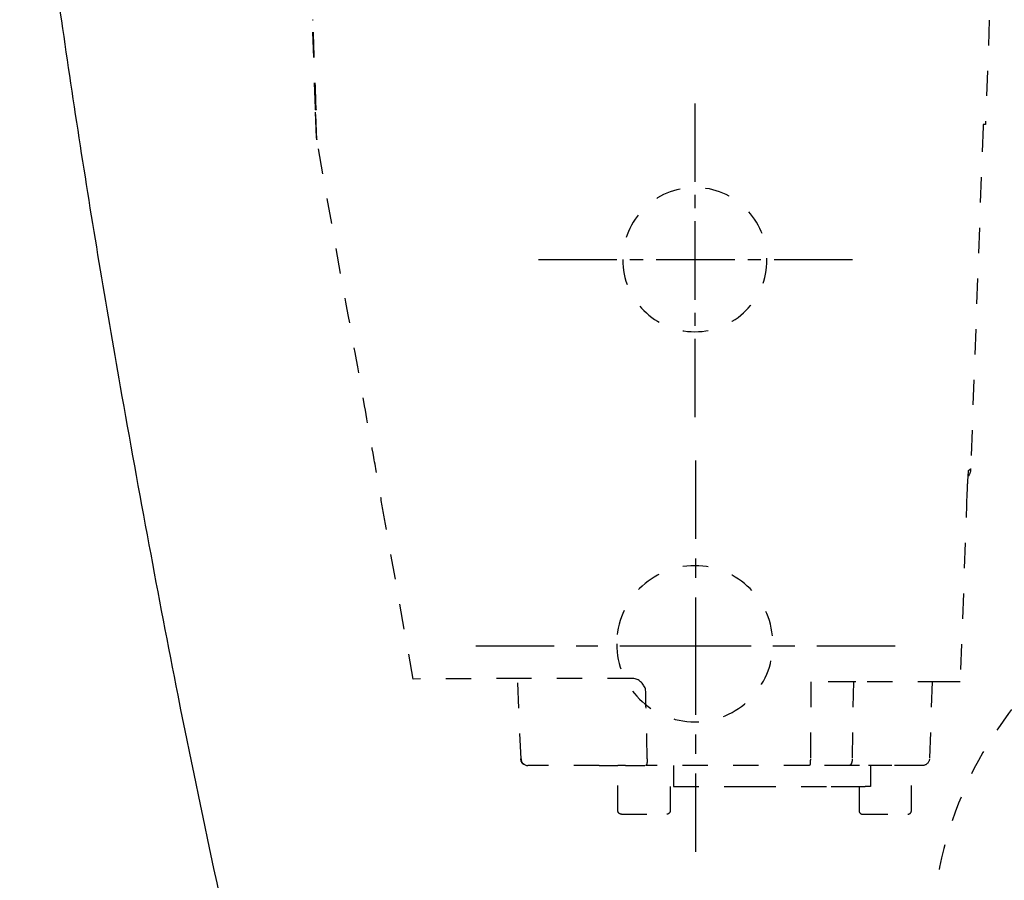
# Model space of a CAD drawing. Units: inches. Extents: x -84 to 294, y -55 to 353.
# Drawn here: x -81 to 60, y 124 to 247 of the extents above; entities that cross this region are included whole.
import ezdxf

# ---------------------------------------------------------------- set-up
doc = ezdxf.new("R2010")
doc.units = ezdxf.units.IN
doc.header["$MEASUREMENT"] = 0
for name, pattern in [('AI-Linetype-126', [7.270862, 3.635375, -3.635487]), ('AI-Linetype-127', [7.270862, 3.635375, -3.635487]), ('AI-Linetype-128', [7.270862, 3.635375, -3.635487]), ('AI-Linetype-129', [7.270862, 3.635375, -3.635487]), ('AI-Linetype-13', [7.270862, 3.635375, -3.635487]), ('AI-Linetype-130', [7.270862, 3.635375, -3.635487]), ('AI-Linetype-131', [7.270862, 3.635375, -3.635487]), ('AI-Linetype-132', [7.270862, 3.635375, -3.635487]), ('AI-Linetype-133', [7.270862, 3.635375, -3.635487]), ('AI-Linetype-134', [7.270862, 3.635375, -3.635487]), ('AI-Linetype-135', [7.270862, 3.635375, -3.635487]), ('AI-Linetype-136', [7.270862, 3.635375, -3.635487]), ('AI-Linetype-137', [7.270862, 3.635375, -3.635487]), ('AI-Linetype-138', [7.270862, 3.635375, -3.635487]), ('AI-Linetype-14', [3.759003, 1.879501, -1.879501]), ('AI-Linetype-140', [7.270862, 3.635375, -3.635487]), ('AI-Linetype-141', [7.270862, 3.635375, -3.635487]), ('AI-Linetype-142', [7.270862, 3.635375, -3.635487]), ('AI-Linetype-143', [7.270862, 3.635375, -3.635487]), ('AI-Linetype-144', [7.270862, 3.635375, -3.635487]), ('AI-Linetype-145', [7.270862, 3.635375, -3.635487]), ('AI-Linetype-146', [7.270862, 3.635375, -3.635487]), ('AI-Linetype-147', [7.270862, 3.635375, -3.635487]), ('AI-Linetype-148', [7.270862, 3.635375, -3.635487]), ('AI-Linetype-149', [7.270862, 3.635375, -3.635487]), ('AI-Linetype-15', [16.915596, 11.277092, -1.879501, 1.879501, -1.879501]), ('AI-Linetype-150', [7.270862, 3.635375, -3.635487]), ('AI-Linetype-151', [7.270862, 3.635375, -3.635487]), ('AI-Linetype-152', [7.270862, 3.635375, -3.635487]), ('AI-Linetype-153', [7.270862, 3.635375, -3.635487]), ('AI-Linetype-154', [7.270862, 3.635375, -3.635487]), ('AI-Linetype-155', [7.270862, 3.635375, -3.635487]), ('AI-Linetype-156', [7.270862, 3.635375, -3.635487]), ('AI-Linetype-157', [7.270862, 3.635375, -3.635487]), ('AI-Linetype-158', [7.270862, 3.635375, -3.635487]), ('AI-Linetype-159', [7.270862, 3.635375, -3.635487]), ('AI-Linetype-16', [3.759003, 1.879501, -1.879501]), ('AI-Linetype-160', [7.270862, 3.635375, -3.635487]), ('AI-Linetype-161', [7.270862, 3.635375, -3.635487]), ('AI-Linetype-162', [7.270862, 3.635375, -3.635487]), ('AI-Linetype-163', [7.270862, 3.635375, -3.635487]), ('AI-Linetype-164', [7.270862, 3.635375, -3.635487]), ('AI-Linetype-165', [7.270862, 3.635375, -3.635487]), ('AI-Linetype-166', [7.270862, 3.635375, -3.635487]), ('AI-Linetype-167', [7.270862, 3.635375, -3.635487]), ('AI-Linetype-168', [7.270862, 3.635375, -3.635487]), ('AI-Linetype-169', [7.270862, 3.635375, -3.635487]), ('AI-Linetype-17', [16.915596, 11.277092, -1.879501, 1.879501, -1.879501]), ('AI-Linetype-170', [7.270862, 3.635375, -3.635487]), ('AI-Linetype-171', [7.270862, 3.635375, -3.635487]), ('AI-Linetype-172', [7.270862, 3.635375, -3.635487]), ('AI-Linetype-173', [7.270862, 3.635375, -3.635487]), ('AI-Linetype-174', [7.270862, 3.635375, -3.635487]), ('AI-Linetype-175', [7.270862, 3.635375, -3.635487]), ('AI-Linetype-176', [7.270862, 3.635375, -3.635487]), ('AI-Linetype-177', [7.270862, 3.635375, -3.635487]), ('AI-Linetype-178', [7.270862, 3.635375, -3.635487]), ('AI-Linetype-179', [7.270862, 3.635375, -3.635487]), ('AI-Linetype-23', [5.615371, 2.807685, -2.807685]), ('AI-Linetype-235', [7.270862, 3.635375, -3.635487]), ('AI-Linetype-236', [7.270862, 3.635375, -3.635487]), ('AI-Linetype-237', [7.270862, 3.635375, -3.635487]), ('AI-Linetype-238', [7.270862, 3.635375, -3.635487]), ('AI-Linetype-239', [7.270862, 3.635375, -3.635487]), ('AI-Linetype-24', [25.269293, 16.846237, -2.807685, 2.807685, -2.807685]), ('AI-Linetype-240', [7.270862, 3.635375, -3.635487]), ('AI-Linetype-241', [7.270862, 3.635375, -3.635487]), ('AI-Linetype-242', [7.270862, 3.635375, -3.635487]), ('AI-Linetype-243', [7.270862, 3.635375, -3.635487]), ('AI-Linetype-244', [7.270862, 3.635375, -3.635487]), ('AI-Linetype-245', [7.270862, 3.635375, -3.635487]), ('AI-Linetype-246', [7.270862, 3.635375, -3.635487]), ('AI-Linetype-247', [7.270862, 3.635375, -3.635487]), ('AI-Linetype-248', [7.270862, 3.635375, -3.635487]), ('AI-Linetype-249', [7.270862, 3.635375, -3.635487]), ('AI-Linetype-25', [6.277703, 3.138851, -3.138851]), ('AI-Linetype-250', [7.270862, 3.635375, -3.635487]), ('AI-Linetype-251', [7.270862, 3.635375, -3.635487]), ('AI-Linetype-252', [7.270862, 3.635375, -3.635487]), ('AI-Linetype-253', [7.270862, 3.635375, -3.635487]), ('AI-Linetype-254', [7.270862, 3.635375, -3.635487]), ('AI-Linetype-255', [7.270862, 3.635375, -3.635487]), ('AI-Linetype-256', [7.270862, 3.635375, -3.635487]), ('AI-Linetype-257', [7.270862, 3.635375, -3.635487]), ('AI-Linetype-258', [7.270862, 3.635375, -3.635487]), ('AI-Linetype-259', [7.270862, 3.635375, -3.635487]), ('AI-Linetype-26', [28.249802, 18.833248, -3.138851, 3.138851, -3.138851]), ('AI-Linetype-260', [7.270862, 3.635375, -3.635487]), ('AI-Linetype-261', [7.270862, 3.635375, -3.635487]), ('AI-Linetype-262', [7.270862, 3.635375, -3.635487]), ('AI-Linetype-263', [7.270862, 3.635375, -3.635487]), ('AI-Linetype-264', [7.270862, 3.635375, -3.635487]), ('AI-Linetype-265', [7.270862, 3.635375, -3.635487]), ('AI-Linetype-266', [7.270862, 3.635375, -3.635487]), ('AI-Linetype-27', [7.270862, 3.635375, -3.635487]), ('AI-Linetype-47', [7.270862, 3.635375, -3.635487]), ('AI-Linetype-48', [7.270862, 3.635375, -3.635487]), ('AI-Linetype-49', [7.270862, 3.635375, -3.635487]), ('AI-Linetype-50', [7.270862, 3.635375, -3.635487]), ('AI-Linetype-51', [7.270862, 3.635375, -3.635487]), ('AI-Linetype-52', [7.270862, 3.635375, -3.635487]), ('AI-Linetype-53', [7.270862, 3.635375, -3.635487]), ('AI-Linetype-54', [7.270862, 3.635375, -3.635487]), ('AI-Linetype-55', [7.270862, 3.635375, -3.635487]), ('AI-Linetype-56', [7.270862, 3.635375, -3.635487]), ('AI-Linetype-57', [7.270862, 3.635375, -3.635487]), ('AI-Linetype-58', [7.270862, 3.635375, -3.635487]), ('AI-Linetype-59', [7.270862, 3.635375, -3.635487]), ('AI-Linetype-6', [7.270862, 3.635375, -3.635487]), ('AI-Linetype-60', [7.270862, 3.635375, -3.635487]), ('AI-Linetype-61', [7.270862, 3.635375, -3.635487]), ('AI-Linetype-62', [7.270862, 3.635375, -3.635487]), ('AI-Linetype-63', [7.270862, 3.635375, -3.635487]), ('AI-Linetype-64', [7.270862, 3.635375, -3.635487]), ('AI-Linetype-65', [7.270862, 3.635375, -3.635487]), ('AI-Linetype-66', [7.270862, 3.635375, -3.635487]), ('AI-Linetype-67', [7.270862, 3.635375, -3.635487]), ('AI-Linetype-68', [7.270862, 3.635375, -3.635487]), ('AI-Linetype-69', [7.270862, 3.635375, -3.635487]), ('AI-Linetype-70', [7.270862, 3.635375, -3.635487]), ('AI-Linetype-71', [7.270862, 3.635375, -3.635487]), ('AI-Linetype-72', [7.270862, 3.635375, -3.635487]), ('AI-Linetype-73', [7.270862, 3.635375, -3.635487]), ('AI-Linetype-74', [7.270862, 3.635375, -3.635487]), ('AI-Linetype-75', [7.270862, 3.635375, -3.635487]), ('AI-Linetype-76', [7.270862, 3.635375, -3.635487]), ('AI-Linetype-77', [7.270862, 3.635375, -3.635487]), ('AI-Linetype-78', [7.270862, 3.635375, -3.635487]), ('AI-Linetype-79', [7.270862, 3.635375, -3.635487]), ('AI-Linetype-80', [7.270862, 3.635375, -3.635487])]:
    doc.linetypes.add(name, pattern=pattern)

# ---------------------------------------------------------------- blocks, each defined once
blk = doc.blocks.new('block 14')
at = {"color": 179, "lineweight": 25, "true_color": 0x1c1c1b}
blk.add_open_spline([(-81.18, 296.43), (-80.19, 286.41), (-79.04, 276.4), (-77.77, 266.4), (-76.25, 254.42), (-74.54, 242.46), (-72.69, 230.52), (-70.84, 218.59), (-68.85, 206.69), (-66.76, 194.81), (-65.43, 187.24), (-64.05, 179.68), (-62.64, 172.12), (-61.3, 164.91), (-59.93, 157.71), (-58.5, 150.52), (-49.73, 106.22), (-38.95, 62.33), (-26.21, 19)], degree=3, knots=[0, 0, 0, 0, 1, 1, 1, 2, 2, 2, 3, 3, 3, 4, 4, 4, 5, 5, 5, 6, 6, 6, 6], dxfattribs=at)
blk = doc.blocks.new('block 30')
at = {"color": 6, "linetype": 'AI-Linetype-6', "lineweight": 25, "true_color": 0xff00ff}
blk.add_open_spline([(160.74, 114.66), (160.74, 83.99), (135.87, 59.13), (105.17, 59.13), (74.54, 59.13), (49.67, 83.99), (49.67, 114.66), (49.67, 145.34), (74.54, 170.2), (105.17, 170.2), (135.87, 170.2), (160.74, 145.34), (160.74, 114.66)], degree=3, knots=[0, 0, 0, 0, 1, 1, 1, 2, 2, 2, 3, 3, 3, 4, 4, 4, 4], dxfattribs=at)
blk = doc.blocks.new('block 41')
at = {"color": 6, "linetype": 'AI-Linetype-13', "lineweight": 25, "true_color": 0xff00ff}
blk.add_open_spline([(5.34, 213.05), (5.34, 218.77), (9.98, 223.4), (15.69, 223.4), (21.41, 223.4), (26.04, 218.77), (26.04, 213.05), (26.04, 207.34), (21.41, 202.7), (15.69, 202.7), (9.98, 202.7), (5.34, 207.34), (5.34, 213.05)], degree=3, knots=[0, 0, 0, 0, 1, 1, 1, 2, 2, 2, 3, 3, 3, 4, 4, 4, 4], dxfattribs=at)
blk = doc.blocks.new('block 42')
at = {"color": 4, "lineweight": 25, "true_color": 0x00ffff}
blk.add_lwpolyline([(-6.75, 213.05), (4.5, 213.05)], dxfattribs=at)
blk = doc.blocks.new('block 43')
at = {"color": 4, "linetype": 'AI-Linetype-14', "lineweight": 25, "true_color": 0x00ffff}
blk.add_lwpolyline([(6.38, 213.05), (9.19, 213.05)], dxfattribs=at)
blk = doc.blocks.new('block 44')
at = {"color": 4, "linetype": 'AI-Linetype-15', "lineweight": 25, "true_color": 0x00ffff}
blk.add_lwpolyline([(10.13, 213.05), (26.11, 213.05)], dxfattribs=at)
blk = doc.blocks.new('block 45')
at = {"color": 4, "lineweight": 25, "true_color": 0x00ffff}
blk.add_lwpolyline([(27.05, 213.05), (38.3, 213.05)], dxfattribs=at)
blk = doc.blocks.new('block 46')
at = {"color": 4, "lineweight": 25, "true_color": 0x00ffff}
blk.add_lwpolyline([(15.69, 235.47), (15.69, 224.22)], dxfattribs=at)
blk = doc.blocks.new('block 47')
at = {"color": 4, "linetype": 'AI-Linetype-16', "lineweight": 25, "true_color": 0x00ffff}
blk.add_lwpolyline([(15.69, 222.34), (15.69, 219.52)], dxfattribs=at)
blk = doc.blocks.new('block 48')
at = {"color": 4, "linetype": 'AI-Linetype-17', "lineweight": 25, "true_color": 0x00ffff}
blk.add_lwpolyline([(15.69, 218.58), (15.69, 202.61)], dxfattribs=at)
blk = doc.blocks.new('block 49')
at = {"color": 4, "lineweight": 25, "true_color": 0x00ffff}
blk.add_lwpolyline([(15.69, 201.67), (15.69, 190.42)], dxfattribs=at)
blk = doc.blocks.new('block 59')
at = {"color": 4, "lineweight": 25, "true_color": 0x00ffff}
blk.add_lwpolyline([(15.77, 184.23), (15.77, 172.98)], dxfattribs=at)
blk = doc.blocks.new('block 60')
at = {"color": 4, "linetype": 'AI-Linetype-23', "lineweight": 25, "true_color": 0x00ffff}
blk.add_lwpolyline([(15.77, 170.17), (15.77, 165.96)], dxfattribs=at)
blk = doc.blocks.new('block 61')
at = {"color": 4, "linetype": 'AI-Linetype-24', "lineweight": 25, "true_color": 0x00ffff}
blk.add_lwpolyline([(15.77, 164.56), (15.77, 140.69)], dxfattribs=at)
blk = doc.blocks.new('block 62')
at = {"color": 4, "lineweight": 25, "true_color": 0x00ffff}
blk.add_lwpolyline([(15.77, 139.29), (15.77, 128.04)], dxfattribs=at)
blk = doc.blocks.new('block 63')
at = {"color": 4, "lineweight": 25, "true_color": 0x00ffff}
blk.add_lwpolyline([(44.43, 157.58), (33.18, 157.58)], dxfattribs=at)
blk = doc.blocks.new('block 64')
at = {"color": 4, "linetype": 'AI-Linetype-25', "lineweight": 25, "true_color": 0x00ffff}
blk.add_lwpolyline([(30.04, 157.58), (25.33, 157.58)], dxfattribs=at)
blk = doc.blocks.new('block 65')
at = {"color": 4, "linetype": 'AI-Linetype-26', "lineweight": 25, "true_color": 0x00ffff}
blk.add_lwpolyline([(23.76, 157.58), (-2.92, 157.58)], dxfattribs=at)
blk = doc.blocks.new('block 66')
at = {"color": 4, "lineweight": 25, "true_color": 0x00ffff}
blk.add_lwpolyline([(-4.49, 157.58), (-15.74, 157.58)], dxfattribs=at)
blk = doc.blocks.new('block 67')
at = {"color": 6, "linetype": 'AI-Linetype-27', "lineweight": 25, "true_color": 0xff00ff}
blk.add_open_spline([(4.48, 157.9), (4.48, 164.09), (9.49, 169.11), (15.68, 169.11), (21.87, 169.11), (26.89, 164.09), (26.89, 157.9), (26.89, 151.71), (21.87, 146.7), (15.68, 146.7), (9.49, 146.7), (4.48, 151.71), (4.48, 157.9)], degree=3, knots=[0, 0, 0, 0, 1, 1, 1, 2, 2, 2, 3, 3, 3, 4, 4, 4, 4], dxfattribs=at)
blk = doc.blocks.new('block 91')
at = {"color": 6, "linetype": 'AI-Linetype-47', "lineweight": 25, "true_color": 0xff00ff}
blk.add_open_spline([(-38.59, 230.49), (-38.59, 230.51), (-38.59, 230.54), (-38.6, 230.57)], degree=3, dxfattribs=at)
blk = doc.blocks.new('block 92')
at = {"color": 6, "linetype": 'AI-Linetype-48', "lineweight": 25, "true_color": 0xff00ff}
blk.add_lwpolyline([(39.77, 133.44), (39.76, 133.44)], dxfattribs=at)
blk = doc.blocks.new('block 93')
at = {"color": 6, "linetype": 'AI-Linetype-49', "lineweight": 25, "true_color": 0xff00ff}
blk.add_lwpolyline([(5.16, 133.44), (5.15, 133.44)], dxfattribs=at)
blk = doc.blocks.new('block 94')
at = {"color": 6, "linetype": 'AI-Linetype-50', "lineweight": 25, "true_color": 0xff00ff}
blk.add_lwpolyline([(49.74, 152.44), (49.35, 141.4)], dxfattribs=at)
blk = doc.blocks.new('block 95')
at = {"color": 6, "linetype": 'AI-Linetype-51', "lineweight": 25, "true_color": 0xff00ff}
blk.add_lwpolyline([(5.72, 140.44), (8.53, 140.44)], dxfattribs=at)
blk = doc.blocks.new('block 96')
at = {"color": 6, "linetype": 'AI-Linetype-52', "lineweight": 25, "true_color": 0xff00ff}
blk.add_lwpolyline([(1.96, 140.44), (4.66, 140.44)], dxfattribs=at)
blk = doc.blocks.new('block 97')
at = {"color": 6, "linetype": 'AI-Linetype-53', "lineweight": 25, "true_color": 0xff00ff}
blk.add_lwpolyline([(35.61, 140.44), (34.3, 140.44)], dxfattribs=at)
blk = doc.blocks.new('block 98')
at = {"color": 6, "linetype": 'AI-Linetype-54', "lineweight": 25, "true_color": 0xff00ff}
blk.add_lwpolyline([(35.98, 140.44), (35.74, 140.44)], dxfattribs=at)
blk = doc.blocks.new('block 99')
at = {"color": 6, "linetype": 'AI-Linetype-55', "lineweight": 25, "true_color": 0xff00ff}
blk.add_lwpolyline([(36.33, 140.44), (36.09, 140.44)], dxfattribs=at)
blk = doc.blocks.new('block 100')
at = {"color": 6, "linetype": 'AI-Linetype-56', "lineweight": 25, "true_color": 0xff00ff}
blk.add_lwpolyline([(36.65, 140.44), (36.45, 140.44)], dxfattribs=at)
blk = doc.blocks.new('block 101')
at = {"color": 6, "linetype": 'AI-Linetype-57', "lineweight": 25, "true_color": 0xff00ff}
blk.add_lwpolyline([(37.04, 140.44), (36.8, 140.44)], dxfattribs=at)
blk = doc.blocks.new('block 102')
at = {"color": 6, "linetype": 'AI-Linetype-58', "lineweight": 25, "true_color": 0xff00ff}
blk.add_lwpolyline([(37.39, 140.44), (37.15, 140.44)], dxfattribs=at)
blk = doc.blocks.new('block 103')
at = {"color": 6, "linetype": 'AI-Linetype-59', "lineweight": 25, "true_color": 0xff00ff}
blk.add_lwpolyline([(37.84, 140.44), (37.49, 140.44)], dxfattribs=at)
blk = doc.blocks.new('block 104')
at = {"color": 6, "linetype": 'AI-Linetype-60', "lineweight": 25, "true_color": 0xff00ff}
blk.add_lwpolyline([(38.77, 140.44), (38.57, 140.44)], dxfattribs=at)
blk = doc.blocks.new('block 105')
at = {"color": 6, "linetype": 'AI-Linetype-61', "lineweight": 25, "true_color": 0xff00ff}
blk.add_lwpolyline([(39.03, 140.44), (38.86, 140.44)], dxfattribs=at)
blk = doc.blocks.new('block 106')
at = {"color": 6, "linetype": 'AI-Linetype-62', "lineweight": 25, "true_color": 0xff00ff}
blk.add_lwpolyline([(39.32, 140.44), (39.21, 140.44)], dxfattribs=at)
blk = doc.blocks.new('block 107')
at = {"color": 6, "linetype": 'AI-Linetype-63', "lineweight": 25, "true_color": 0xff00ff}
blk.add_lwpolyline([(40.72, 140.44), (40.6, 140.44)], dxfattribs=at)
blk = doc.blocks.new('block 108')
at = {"color": 6, "linetype": 'AI-Linetype-64', "lineweight": 25, "true_color": 0xff00ff}
blk.add_lwpolyline([(41.29, 140.44), (40.89, 140.44)], dxfattribs=at)
blk = doc.blocks.new('block 109')
at = {"color": 6, "linetype": 'AI-Linetype-65', "lineweight": 25, "true_color": 0xff00ff}
blk.add_lwpolyline([(41.59, 140.44), (41.44, 140.44)], dxfattribs=at)
blk = doc.blocks.new('block 110')
at = {"color": 6, "linetype": 'AI-Linetype-66', "lineweight": 25, "true_color": 0xff00ff}
blk.add_lwpolyline([(41.96, 140.44), (41.9, 140.44)], dxfattribs=at)
blk = doc.blocks.new('block 111')
at = {"color": 6, "linetype": 'AI-Linetype-67', "lineweight": 25, "true_color": 0xff00ff}
blk.add_lwpolyline([(42.39, 140.44), (42.38, 140.44)], dxfattribs=at)
blk = doc.blocks.new('block 112')
at = {"color": 6, "linetype": 'AI-Linetype-68', "lineweight": 25, "true_color": 0xff00ff}
blk.add_lwpolyline([(44.38, 140.44), (44.36, 140.44)], dxfattribs=at)
blk = doc.blocks.new('block 113')
at = {"color": 6, "linetype": 'AI-Linetype-69', "lineweight": 25, "true_color": 0xff00ff}
blk.add_lwpolyline([(44.76, 140.44), (44.74, 140.44)], dxfattribs=at)
blk = doc.blocks.new('block 114')
at = {"color": 6, "linetype": 'AI-Linetype-70', "lineweight": 25, "true_color": 0xff00ff}
blk.add_lwpolyline([(45.18, 140.44), (45.06, 140.44)], dxfattribs=at)
blk = doc.blocks.new('block 115')
at = {"color": 6, "linetype": 'AI-Linetype-71', "lineweight": 25, "true_color": 0xff00ff}
blk.add_lwpolyline([(45.46, 140.44), (45.38, 140.44)], dxfattribs=at)
blk = doc.blocks.new('block 116')
at = {"color": 6, "linetype": 'AI-Linetype-72', "lineweight": 25, "true_color": 0xff00ff}
blk.add_lwpolyline([(45.69, 140.44), (45.47, 140.44)], dxfattribs=at)
blk = doc.blocks.new('block 117')
at = {"color": 6, "linetype": 'AI-Linetype-73', "lineweight": 25, "true_color": 0xff00ff}
blk.add_lwpolyline([(46.08, 140.44), (45.75, 140.44)], dxfattribs=at)
blk = doc.blocks.new('block 118')
at = {"color": 6, "linetype": 'AI-Linetype-74', "lineweight": 25, "true_color": 0xff00ff}
blk.add_lwpolyline([(46.65, 140.44), (46.12, 140.44)], dxfattribs=at)
blk = doc.blocks.new('block 119')
at = {"color": 6, "linetype": 'AI-Linetype-75', "lineweight": 25, "true_color": 0xff00ff}
blk.add_lwpolyline([(47.86, 140.44), (46.69, 140.44)], dxfattribs=at)
blk = doc.blocks.new('block 120')
at = {"color": 6, "linetype": 'AI-Linetype-76', "lineweight": 25, "true_color": 0xff00ff}
blk.add_lwpolyline([(47.92, 140.44), (47.9, 140.44)], dxfattribs=at)
blk = doc.blocks.new('block 121')
at = {"color": 6, "linetype": 'AI-Linetype-77', "lineweight": 25, "true_color": 0xff00ff}
blk.add_lwpolyline([(48.09, 140.44), (47.99, 140.44)], dxfattribs=at)
blk = doc.blocks.new('block 122')
at = {"color": 6, "linetype": 'AI-Linetype-78', "lineweight": 25, "true_color": 0xff00ff}
blk.add_lwpolyline([(48.3, 140.44), (48.14, 140.44)], dxfattribs=at)
blk = doc.blocks.new('block 123')
at = {"color": 6, "linetype": 'AI-Linetype-79', "lineweight": 25, "true_color": 0xff00ff}
blk.add_lwpolyline([(48.35, 140.44), (48.31, 140.44)], dxfattribs=at)
blk = doc.blocks.new('block 124')
at = {"color": 6, "linetype": 'AI-Linetype-80', "lineweight": 25, "true_color": 0xff00ff}
blk.add_open_spline([(49.35, 141.4), (49.33, 140.87), (48.89, 140.44), (48.35, 140.44)], degree=3, dxfattribs=at)
blk = doc.blocks.new('block 193')
at = {"color": 6, "linetype": 'AI-Linetype-126', "lineweight": 25, "true_color": 0xff00ff}
blk.add_lwpolyline([(-38.6, 230.57), (-38.74, 234.81)], dxfattribs=at)
blk = doc.blocks.new('block 194')
at = {"color": 6, "linetype": 'AI-Linetype-127', "lineweight": 25, "true_color": 0xff00ff}
blk.add_lwpolyline([(-38.74, 234.81), (-39.19, 247.44)], dxfattribs=at)
blk = doc.blocks.new('block 195')
at = {"color": 179, "linetype": 'AI-Linetype-128', "lineweight": 25, "true_color": 0x1c1c1b}
blk.add_lwpolyline([(-39.09, 247.44), (-39.19, 247.44)], dxfattribs=at)
blk = doc.blocks.new('block 196')
at = {"color": 6, "linetype": 'AI-Linetype-129', "lineweight": 25, "true_color": 0xff00ff}
blk.add_open_spline([(51.32, 152.44), (47.15, 152.44), (42.97, 152.44), (38.8, 152.44)], degree=3, dxfattribs=at)
blk = doc.blocks.new('block 197')
at = {"color": 6, "linetype": 'AI-Linetype-130', "lineweight": 25, "true_color": 0xff00ff}
blk.add_open_spline([(52.54, 152.44), (52.13, 152.44), (51.73, 152.44), (51.32, 152.44)], degree=3, dxfattribs=at)
blk = doc.blocks.new('block 198')
at = {"color": 6, "linetype": 'AI-Linetype-131', "lineweight": 25, "true_color": 0xff00ff}
blk.add_lwpolyline([(39.77, 133.44), (46.26, 133.44)], dxfattribs=at)
blk = doc.blocks.new('block 199')
at = {"color": 6, "linetype": 'AI-Linetype-132', "lineweight": 25, "true_color": 0xff00ff}
blk.add_open_spline([(39.26, 133.94), (39.26, 133.66), (39.48, 133.44), (39.76, 133.44)], degree=3, dxfattribs=at)
blk = doc.blocks.new('block 200')
at = {"color": 6, "linetype": 'AI-Linetype-133', "lineweight": 25, "true_color": 0xff00ff}
blk.add_open_spline([(46.26, 133.44), (46.54, 133.44), (46.76, 133.66), (46.76, 133.94)], degree=3, dxfattribs=at)
blk = doc.blocks.new('block 201')
at = {"color": 6, "linetype": 'AI-Linetype-134', "lineweight": 25, "true_color": 0xff00ff}
blk.add_lwpolyline([(5.16, 133.44), (11.65, 133.44)], dxfattribs=at)
blk = doc.blocks.new('block 202')
at = {"color": 6, "linetype": 'AI-Linetype-135', "lineweight": 25, "true_color": 0xff00ff}
blk.add_open_spline([(12.15, 133.94), (12.15, 133.66), (11.93, 133.44), (11.65, 133.44)], degree=3, dxfattribs=at)
blk = doc.blocks.new('block 203')
at = {"color": 6, "linetype": 'AI-Linetype-136', "lineweight": 25, "true_color": 0xff00ff}
blk.add_open_spline([(5.15, 133.44), (4.88, 133.44), (4.65, 133.66), (4.65, 133.94)], degree=3, dxfattribs=at)
blk = doc.blocks.new('block 204')
at = {"color": 6, "linetype": 'AI-Linetype-137', "lineweight": 25, "true_color": 0xff00ff}
blk.add_open_spline([(-8.63, 140.5), (-9.08, 140.67), (-9.26, 140.92), (-9.28, 141.4)], degree=3, dxfattribs=at)
blk = doc.blocks.new('block 205')
at = {"color": 6, "linetype": 'AI-Linetype-138', "lineweight": 25, "true_color": 0xff00ff}
blk.add_lwpolyline([(38.8, 152.44), (38.44, 152.44)], dxfattribs=at)
blk = doc.blocks.new('block 208')
at = {"color": 6, "linetype": 'AI-Linetype-140', "lineweight": 25, "true_color": 0xff00ff}
blk.add_open_spline([(57.08, 232.44), (57.06, 232.35), (57.05, 232.25), (57.05, 232.15)], degree=3, dxfattribs=at)
blk = doc.blocks.new('block 209')
at = {"color": 6, "linetype": 'AI-Linetype-141', "lineweight": 25, "true_color": 0xff00ff}
blk.add_lwpolyline([(57.4, 232.44), (57.08, 232.44)], dxfattribs=at)
blk = doc.blocks.new('block 210')
at = {"color": 6, "linetype": 'AI-Linetype-142', "lineweight": 25, "true_color": 0xff00ff}
blk.add_lwpolyline([(53.76, 152.44), (52.54, 152.44)], dxfattribs=at)
blk = doc.blocks.new('block 211')
at = {"color": 6, "linetype": 'AI-Linetype-143', "lineweight": 25, "true_color": 0xff00ff}
blk.add_lwpolyline([(46.76, 133.94), (46.76, 140.44)], dxfattribs=at)
blk = doc.blocks.new('block 212')
at = {"color": 6, "linetype": 'AI-Linetype-144', "lineweight": 25, "true_color": 0xff00ff}
blk.add_lwpolyline([(39.26, 137.44), (39.26, 133.94)], dxfattribs=at)
blk = doc.blocks.new('block 213')
at = {"color": 6, "linetype": 'AI-Linetype-145', "lineweight": 25, "true_color": 0xff00ff}
blk.add_lwpolyline([(40.89, 137.44), (40.12, 137.44)], dxfattribs=at)
blk = doc.blocks.new('block 214')
at = {"color": 6, "linetype": 'AI-Linetype-146', "lineweight": 25, "true_color": 0xff00ff}
blk.add_lwpolyline([(37.45, 137.44), (40.12, 137.44)], dxfattribs=at)
blk = doc.blocks.new('block 215')
at = {"color": 6, "linetype": 'AI-Linetype-147', "lineweight": 25, "true_color": 0xff00ff}
blk.add_lwpolyline([(35.23, 137.44), (37.45, 137.44)], dxfattribs=at)
blk = doc.blocks.new('block 216')
at = {"color": 6, "linetype": 'AI-Linetype-148', "lineweight": 25, "true_color": 0xff00ff}
blk.add_lwpolyline([(23.68, 137.44), (35.23, 137.44)], dxfattribs=at)
blk = doc.blocks.new('block 217')
at = {"color": 6, "linetype": 'AI-Linetype-149', "lineweight": 25, "true_color": 0xff00ff}
blk.add_lwpolyline([(20.58, 137.44), (23.68, 137.44)], dxfattribs=at)
blk = doc.blocks.new('block 218')
at = {"color": 6, "linetype": 'AI-Linetype-150', "lineweight": 25, "true_color": 0xff00ff}
blk.add_lwpolyline([(12.65, 137.44), (20.58, 137.44)], dxfattribs=at)
blk = doc.blocks.new('block 221')
at = {"color": 6, "linetype": 'AI-Linetype-151', "lineweight": 25, "true_color": 0xff00ff}
blk.add_lwpolyline([(4.65, 133.94), (4.65, 140.44)], dxfattribs=at)
blk = doc.blocks.new('block 222')
at = {"color": 6, "linetype": 'AI-Linetype-152', "lineweight": 25, "true_color": 0xff00ff}
blk.add_lwpolyline([(12.15, 137.44), (12.15, 133.94)], dxfattribs=at)
blk = doc.blocks.new('block 223')
at = {"color": 6, "linetype": 'AI-Linetype-153', "lineweight": 25, "true_color": 0xff00ff}
blk.add_lwpolyline([(1.96, 140.44), (-8.28, 140.44)], dxfattribs=at)
blk = doc.blocks.new('block 224')
at = {"color": 6, "linetype": 'AI-Linetype-154', "lineweight": 25, "true_color": 0xff00ff}
blk.add_lwpolyline([(5.72, 140.44), (4.66, 140.44)], dxfattribs=at)
blk = doc.blocks.new('block 230')
at = {"color": 6, "linetype": 'AI-Linetype-155', "lineweight": 25, "true_color": 0xff00ff}
blk.add_lwpolyline([(35.74, 140.44), (35.61, 140.44)], dxfattribs=at)
blk = doc.blocks.new('block 231')
at = {"color": 6, "linetype": 'AI-Linetype-156', "lineweight": 25, "true_color": 0xff00ff}
blk.add_lwpolyline([(36.09, 140.44), (35.98, 140.44)], dxfattribs=at)
blk = doc.blocks.new('block 232')
at = {"color": 6, "linetype": 'AI-Linetype-157', "lineweight": 25, "true_color": 0xff00ff}
blk.add_lwpolyline([(36.45, 140.44), (36.33, 140.44)], dxfattribs=at)
blk = doc.blocks.new('block 233')
at = {"color": 6, "linetype": 'AI-Linetype-158', "lineweight": 25, "true_color": 0xff00ff}
blk.add_lwpolyline([(36.8, 140.44), (36.65, 140.44)], dxfattribs=at)
blk = doc.blocks.new('block 234')
at = {"color": 6, "linetype": 'AI-Linetype-159', "lineweight": 25, "true_color": 0xff00ff}
blk.add_lwpolyline([(37.15, 140.44), (37.04, 140.44)], dxfattribs=at)
blk = doc.blocks.new('block 235')
at = {"color": 6, "linetype": 'AI-Linetype-160', "lineweight": 25, "true_color": 0xff00ff}
blk.add_lwpolyline([(37.49, 140.44), (37.39, 140.44)], dxfattribs=at)
blk = doc.blocks.new('block 238')
at = {"color": 6, "linetype": 'AI-Linetype-161', "lineweight": 25, "true_color": 0xff00ff}
blk.add_lwpolyline([(38.57, 140.44), (37.88, 140.44)], dxfattribs=at)
blk = doc.blocks.new('block 239')
at = {"color": 6, "linetype": 'AI-Linetype-162', "lineweight": 25, "true_color": 0xff00ff}
blk.add_lwpolyline([(38.86, 140.44), (38.77, 140.44)], dxfattribs=at)
blk = doc.blocks.new('block 240')
at = {"color": 6, "linetype": 'AI-Linetype-163', "lineweight": 25, "true_color": 0xff00ff}
blk.add_lwpolyline([(39.21, 140.44), (39.03, 140.44)], dxfattribs=at)
blk = doc.blocks.new('block 241')
at = {"color": 6, "linetype": 'AI-Linetype-164', "lineweight": 25, "true_color": 0xff00ff}
blk.add_lwpolyline([(40.89, 140.44), (40.72, 140.44)], dxfattribs=at)
blk = doc.blocks.new('block 242')
at = {"color": 6, "linetype": 'AI-Linetype-165', "lineweight": 25, "true_color": 0xff00ff}
blk.add_lwpolyline([(41.44, 140.44), (41.29, 140.44)], dxfattribs=at)
blk = doc.blocks.new('block 243')
at = {"color": 6, "linetype": 'AI-Linetype-166', "lineweight": 25, "true_color": 0xff00ff}
blk.add_lwpolyline([(41.9, 140.44), (41.59, 140.44)], dxfattribs=at)
blk = doc.blocks.new('block 244')
at = {"color": 6, "linetype": 'AI-Linetype-167', "lineweight": 25, "true_color": 0xff00ff}
blk.add_lwpolyline([(43.94, 140.44), (41.96, 140.44)], dxfattribs=at)
blk = doc.blocks.new('block 245')
at = {"color": 6, "linetype": 'AI-Linetype-168', "lineweight": 25, "true_color": 0xff00ff}
blk.add_lwpolyline([(44.74, 140.44), (44.38, 140.44)], dxfattribs=at)
blk = doc.blocks.new('block 246')
at = {"color": 6, "linetype": 'AI-Linetype-169', "lineweight": 25, "true_color": 0xff00ff}
blk.add_lwpolyline([(45.06, 140.44), (44.76, 140.44)], dxfattribs=at)
blk = doc.blocks.new('block 247')
at = {"color": 6, "linetype": 'AI-Linetype-170', "lineweight": 25, "true_color": 0xff00ff}
blk.add_lwpolyline([(45.38, 140.44), (45.18, 140.44)], dxfattribs=at)
blk = doc.blocks.new('block 248')
at = {"color": 6, "linetype": 'AI-Linetype-171', "lineweight": 25, "true_color": 0xff00ff}
blk.add_lwpolyline([(45.47, 140.44), (45.46, 140.44)], dxfattribs=at)
blk = doc.blocks.new('block 249')
at = {"color": 6, "linetype": 'AI-Linetype-172', "lineweight": 25, "true_color": 0xff00ff}
blk.add_lwpolyline([(45.75, 140.44), (45.69, 140.44)], dxfattribs=at)
blk = doc.blocks.new('block 250')
at = {"color": 6, "linetype": 'AI-Linetype-173', "lineweight": 25, "true_color": 0xff00ff}
blk.add_lwpolyline([(46.12, 140.44), (46.08, 140.44)], dxfattribs=at)
blk = doc.blocks.new('block 251')
at = {"color": 6, "linetype": 'AI-Linetype-174', "lineweight": 25, "true_color": 0xff00ff}
blk.add_lwpolyline([(46.69, 140.44), (46.65, 140.44)], dxfattribs=at)
blk = doc.blocks.new('block 252')
at = {"color": 6, "linetype": 'AI-Linetype-175', "lineweight": 25, "true_color": 0xff00ff}
blk.add_lwpolyline([(47.9, 140.44), (47.86, 140.44)], dxfattribs=at)
blk = doc.blocks.new('block 253')
at = {"color": 6, "linetype": 'AI-Linetype-176', "lineweight": 25, "true_color": 0xff00ff}
blk.add_lwpolyline([(47.99, 140.44), (47.92, 140.44)], dxfattribs=at)
blk = doc.blocks.new('block 254')
at = {"color": 6, "linetype": 'AI-Linetype-177', "lineweight": 25, "true_color": 0xff00ff}
blk.add_lwpolyline([(48.14, 140.44), (48.09, 140.44)], dxfattribs=at)
blk = doc.blocks.new('block 255')
at = {"color": 6, "linetype": 'AI-Linetype-178', "lineweight": 25, "true_color": 0xff00ff}
blk.add_lwpolyline([(48.31, 140.44), (48.3, 140.44)], dxfattribs=at)
blk = doc.blocks.new('block 258')
at = {"color": 6, "linetype": 'AI-Linetype-179', "lineweight": 25, "true_color": 0xff00ff}
blk.add_lwpolyline([(32.08, 140.44), (8.64, 140.44)], dxfattribs=at)
blk = doc.blocks.new('block 343')
at = {"color": 6, "linetype": 'AI-Linetype-235', "lineweight": 25, "true_color": 0xff00ff}
blk.add_open_spline([(54.93, 182.75), (55.04, 182.84), (55.16, 182.93), (55.27, 183.02)], degree=3, dxfattribs=at)
blk = doc.blocks.new('block 344')
at = {"color": 6, "linetype": 'AI-Linetype-236', "lineweight": 25, "true_color": 0xff00ff}
blk.add_open_spline([(38.27, 141.4), (38.27, 141.21), (38.25, 141.03), (38.19, 140.84), (38.16, 140.75), (38.12, 140.67), (38.07, 140.59), (38.01, 140.5), (37.96, 140.44), (37.84, 140.44)], degree=3, knots=[0, 0, 0, 0, 1, 1, 1, 2, 2, 2, 3, 3, 3, 3], dxfattribs=at)
blk = doc.blocks.new('block 345')
at = {"color": 6, "linetype": 'AI-Linetype-237', "lineweight": 25, "true_color": 0xff00ff}
blk.add_open_spline([(32.27, 141.4), (32.27, 141.24), (32.26, 141.07), (32.24, 140.9), (32.23, 140.8), (32.26, 140.44), (32.08, 140.44)], degree=3, knots=[0, 0, 0, 0, 1, 1, 1, 2, 2, 2, 2], dxfattribs=at)
blk = doc.blocks.new('block 348')
at = {"color": 6, "linetype": 'AI-Linetype-238', "lineweight": 25, "true_color": 0xff00ff}
blk.add_open_spline([(8.87, 141.4), (8.87, 141.23), (8.86, 141.06), (8.83, 140.89), (8.81, 140.79), (8.79, 140.44), (8.62, 140.44)], degree=3, knots=[0, 0, 0, 0, 1, 1, 1, 2, 2, 2, 2], dxfattribs=at)
blk = doc.blocks.new('block 349')
at = {"color": 6, "linetype": 'AI-Linetype-239', "lineweight": 25, "true_color": 0xff00ff}
blk.add_open_spline([(-9.25, 141.4), (-9.23, 140.88), (-8.82, 140.44), (-8.28, 140.44)], degree=3, dxfattribs=at)
blk = doc.blocks.new('block 350')
at = {"color": 6, "linetype": 'AI-Linetype-240', "lineweight": 25, "true_color": 0xff00ff}
blk.add_lwpolyline([(12.65, 140.44), (12.65, 137.44)], dxfattribs=at)
blk = doc.blocks.new('block 351')
at = {"color": 6, "linetype": 'AI-Linetype-241', "lineweight": 25, "true_color": 0xff00ff}
blk.add_lwpolyline([(40.89, 140.44), (40.89, 137.44)], dxfattribs=at)
blk = doc.blocks.new('block 352')
at = {"color": 6, "linetype": 'AI-Linetype-242', "lineweight": 25, "true_color": 0xff00ff}
blk.add_open_spline([(54.84, 181.65), (54.8, 180.99), (54.76, 180.32), (54.74, 179.66)], degree=3, dxfattribs=at)
blk = doc.blocks.new('block 353')
at = {"color": 6, "linetype": 'AI-Linetype-243', "lineweight": 25, "true_color": 0xff00ff}
blk.add_lwpolyline([(57.05, 232.15), (55.27, 183.02)], dxfattribs=at)
blk = doc.blocks.new('block 354')
at = {"color": 6, "linetype": 'AI-Linetype-244', "lineweight": 25, "true_color": 0xff00ff}
blk.add_open_spline([(55.27, 183.02), (55.26, 182.57), (55.13, 182.21), (54.85, 181.86)], degree=3, dxfattribs=at)
blk = doc.blocks.new('block 355')
at = {"color": 6, "linetype": 'AI-Linetype-245', "lineweight": 25, "true_color": 0xff00ff}
blk.add_lwpolyline([(54.74, 179.66), (53.76, 152.44)], dxfattribs=at)
blk = doc.blocks.new('block 356')
at = {"color": 6, "linetype": 'AI-Linetype-246', "lineweight": 25, "true_color": 0xff00ff}
blk.add_lwpolyline([(38.44, 152.44), (38.27, 141.4)], dxfattribs=at)
blk = doc.blocks.new('block 357')
at = {"color": 6, "linetype": 'AI-Linetype-247', "lineweight": 25, "true_color": 0xff00ff}
blk.add_open_spline([(38.44, 152.44), (36.41, 152.44), (34.38, 152.44), (32.34, 152.44)], degree=3, dxfattribs=at)
blk = doc.blocks.new('block 358')
at = {"color": 6, "linetype": 'AI-Linetype-248', "lineweight": 25, "true_color": 0xff00ff}
blk.add_lwpolyline([(32.34, 152.44), (32.27, 141.4)], dxfattribs=at)
blk = doc.blocks.new('block 359')
at = {"color": 6, "linetype": 'AI-Linetype-249', "lineweight": 25, "true_color": 0xff00ff}
blk.add_open_spline([(8.87, 141.4), (8.79, 144.76), (8.7, 148.12), (8.62, 151.47)], degree=3, dxfattribs=at)
blk = doc.blocks.new('block 360')
at = {"color": 6, "linetype": 'AI-Linetype-250', "lineweight": 25, "true_color": 0xff00ff}
blk.add_lwpolyline([(6.78, 152.92), (-9.11, 152.92)], dxfattribs=at)
blk = doc.blocks.new('block 361')
at = {"color": 6, "linetype": 'AI-Linetype-251', "lineweight": 25, "true_color": 0xff00ff}
blk.add_open_spline([(-9.25, 141.4), (-9.26, 141.4), (-9.27, 141.4), (-9.28, 141.4)], degree=3, dxfattribs=at)
blk = doc.blocks.new('block 362')
at = {"color": 6, "linetype": 'AI-Linetype-252', "lineweight": 25, "true_color": 0xff00ff}
blk.add_lwpolyline([(-9.25, 141.4), (-9.73, 152.65)], dxfattribs=at)
blk = doc.blocks.new('block 363')
at = {"color": 6, "linetype": 'AI-Linetype-253', "lineweight": 25, "true_color": 0xff00ff}
blk.add_lwpolyline([(-24.72, 152.85), (-28.74, 175.32)], dxfattribs=at)
blk = doc.blocks.new('block 364')
at = {"color": 6, "linetype": 'AI-Linetype-254', "lineweight": 25, "true_color": 0xff00ff}
blk.add_open_spline([(54.93, 182.75), (54.89, 182.38), (54.86, 182.02), (54.84, 181.65)], degree=3, dxfattribs=at)
blk = doc.blocks.new('block 365')
at = {"color": 6, "linetype": 'AI-Linetype-255', "lineweight": 25, "true_color": 0xff00ff}
blk.add_lwpolyline([(57.94, 247.44), (57.4, 232.44)], dxfattribs=at)
blk = doc.blocks.new('block 366')
at = {"color": 6, "linetype": 'AI-Linetype-256', "lineweight": 25, "true_color": 0xff00ff}
blk.add_open_spline([(8.62, 151.47), (8.24, 152.17), (7.73, 152.92), (6.78, 152.92)], degree=3, dxfattribs=at)
blk = doc.blocks.new('block 367')
at = {"color": 6, "linetype": 'AI-Linetype-257', "lineweight": 25, "true_color": 0xff00ff}
blk.add_open_spline([(-28.74, 175.32), (-28.99, 176.73), (-29.23, 178.14), (-29.48, 179.55), (-29.77, 181.25), (-30.07, 182.94), (-30.37, 184.64), (-30.95, 187.94), (-31.54, 191.24), (-32.13, 194.54), (-33.11, 200.06), (-34.11, 205.57), (-35.13, 211.07)], degree=3, knots=[0, 0, 0, 0, 1, 1, 1, 2, 2, 2, 3, 3, 3, 4, 4, 4, 4], dxfattribs=at)
blk = doc.blocks.new('block 368')
at = {"color": 6, "linetype": 'AI-Linetype-258', "lineweight": 25, "true_color": 0xff00ff}
blk.add_open_spline([(-38.63, 234.58), (-38.64, 234.66), (-38.65, 234.74), (-38.65, 234.81)], degree=3, dxfattribs=at)
blk = doc.blocks.new('block 369')
at = {"color": 6, "linetype": 'AI-Linetype-259', "lineweight": 25, "true_color": 0xff00ff}
blk.add_open_spline([(-38.65, 234.81), (-38.8, 239.02), (-38.95, 243.23), (-39.09, 247.44)], degree=3, dxfattribs=at)
blk = doc.blocks.new('block 370')
at = {"color": 6, "linetype": 'AI-Linetype-260', "lineweight": 25, "true_color": 0xff00ff}
blk.add_open_spline([(-38.65, 234.81), (-38.68, 234.81), (-38.74, 234.75), (-38.74, 234.81)], degree=3, dxfattribs=at)
blk = doc.blocks.new('block 371')
at = {"color": 6, "linetype": 'AI-Linetype-261', "lineweight": 25, "true_color": 0xff00ff}
blk.add_lwpolyline([(-9.11, 152.92), (-24.72, 152.85)], dxfattribs=at)
blk = doc.blocks.new('block 372')
at = {"color": 6, "linetype": 'AI-Linetype-262', "lineweight": 25, "true_color": 0xff00ff}
blk.add_lwpolyline([(-35.13, 211.07), (-38.56, 230.26)], dxfattribs=at)
blk = doc.blocks.new('block 373')
at = {"color": 6, "linetype": 'AI-Linetype-263', "lineweight": 25, "true_color": 0xff00ff}
blk.add_lwpolyline([(-38.56, 230.26), (-38.71, 234.51)], dxfattribs=at)
blk = doc.blocks.new('block 374')
at = {"color": 6, "linetype": 'AI-Linetype-264', "lineweight": 25, "true_color": 0xff00ff}
blk.add_open_spline([(-38.63, 234.58), (-38.66, 234.57), (-38.71, 234.57), (-38.71, 234.51)], degree=3, dxfattribs=at)
blk = doc.blocks.new('block 375')
at = {"color": 6, "linetype": 'AI-Linetype-265', "lineweight": 25, "true_color": 0xff00ff}
blk.add_open_spline([(-38.71, 234.51), (-38.73, 234.61), (-38.74, 234.71), (-38.74, 234.81)], degree=3, dxfattribs=at)
blk = doc.blocks.new('block 376')
at = {"color": 6, "linetype": 'AI-Linetype-266', "lineweight": 25, "true_color": 0xff00ff}
blk.add_open_spline([(-38.59, 230.49), (-38.59, 230.41), (-38.58, 230.34), (-38.56, 230.26)], degree=3, dxfattribs=at)

msp = doc.modelspace()

# ---------------------------------------------------------------- block references
for name in ['block 14', 'block 194', 'block 195', 'block 369', 'block 365', 'block 193', 'block 370', 'block 375', 'block 374', 'block 368', 'block 46', 'block 373', 'block 353', 'block 208', 'block 209', 'block 91', 'block 376', 'block 372', 'block 41', 'block 47', 'block 48', 'block 42', 'block 43', 'block 44', 'block 45', 'block 367', 'block 49', 'block 59', 'block 364', 'block 354', 'block 343', 'block 352', 'block 355', 'block 363', 'block 60', 'block 30', 'block 67', 'block 61', 'block 66', 'block 65', 'block 64', 'block 63', 'block 371', 'block 362', 'block 360', 'block 366', 'block 359', 'block 358', 'block 357', 'block 356', 'block 205', 'block 196', 'block 94', 'block 197', 'block 210', 'block 204', 'block 361', 'block 349', 'block 348', 'block 345', 'block 344', 'block 124', 'block 223', 'block 96', 'block 221', 'block 224', 'block 95', 'block 258', 'block 350', 'block 97', 'block 230', 'block 98', 'block 231', 'block 99', 'block 232', 'block 100', 'block 233', 'block 101', 'block 234', 'block 102', 'block 235', 'block 103', 'block 238', 'block 104', 'block 239', 'block 105', 'block 240', 'block 106', 'block 107', 'block 241', 'block 108', 'block 351', 'block 242', 'block 109', 'block 243', 'block 110', 'block 244', 'block 111', 'block 112', 'block 245', 'block 113', 'block 246', 'block 114', 'block 247', 'block 115', 'block 248', 'block 116', 'block 249', 'block 117', 'block 250', 'block 118', 'block 251', 'block 119', 'block 211', 'block 252', 'block 120', 'block 253', 'block 121', 'block 254', 'block 122', 'block 255', 'block 123', 'block 62', 'block 222', 'block 218', 'block 217', 'block 216', 'block 215', 'block 214', 'block 212', 'block 213', 'block 203', 'block 93', 'block 201', 'block 202', 'block 199', 'block 92', 'block 198', 'block 200']:
    msp.add_blockref(name, (0, 0))

doc.saveas('drawing.dxf')
